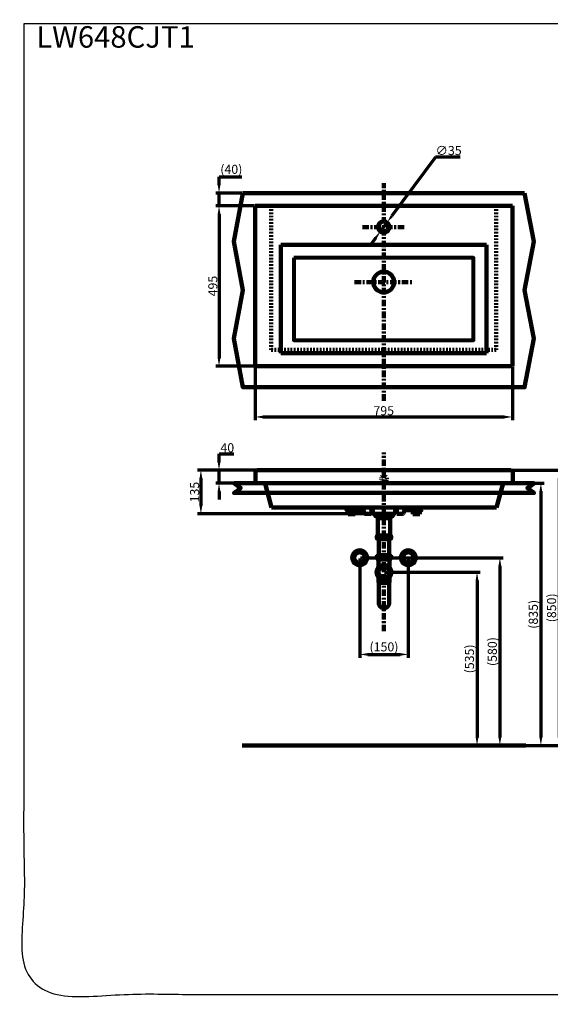
# Model space of a CAD drawing. Units: millimetres. Extents: x -12 to 3235, y -30 to 3013.
# Drawn here: x -12 to 1627, y -30 to 3013 of the extents above; entities that cross this region are included whole.
import ezdxf

# ---------------------------------------------------------------- set-up
doc = ezdxf.new("R2010")
doc.units = ezdxf.units.MM
doc.header["$MEASUREMENT"] = 0
for name, pattern in [('2. CENTER', [36.5, 20, -5.5, 5.5, -5.5]), ('4.1. HIDDEN', [15, 5, -5, 5]), ('4.2 Hidden', [14, 3, -4, 3, -4]), ('Hidden', [4, 2, -2])]:
    doc.linetypes.add(name, pattern=pattern)
for name, color, linetype in [('1', 7, 'Continuous'), ('Border', 18, 'Continuous'), ('Default', 18, 'Continuous'), ('Self Rimming$Common Dimension', 18, 'Continuous'), ('Self Rimming$Pipe', 18, 'Continuous'), ('Self Rimming$Table', 18, 'Continuous'), ('TEMPLATE UP$5. Center Line', 18, 'Continuous')]:
    doc.layers.add(name, color=color, linetype=linetype)
for name, color, linetype, lineweight in [('BAYANG', 7, 'Hidden', 13), ('BODY', 7, 'Continuous', 40), ('body2', 7, 'Continuous', 15), ('DIMENSI', 7, 'Continuous', 13), ('FITTING', 7, 'Continuous', 13), ('FITTING2', 7, 'Continuous', 30)]:
    doc.layers.add(name, color=color, linetype=linetype, lineweight=lineweight)
doc.styles.add('Arial', font='arial.ttf')
doc.dimstyles.new('Standard (TOTO)', dxfattribs={"dimtxt": 28, "dimasz": 25, "dimexe": 10, "dimexo": 2, "dimgap": 5, "dimtad": 1, "dimtoh": 1, "dimdec": 0, "dimzin": 1, "dimdsep": 46, "dimtxsty": 'Arial', "dimcen": 20, "dimadec": 0, "dimazin": 1, "dimtfac": 1, "dimtdec": 4, "dimtix": 1, "dimtmove": 1, "dimatfit": 3, "dimfxl": 0, "dimtolj": 1, "dimtzin": 1, "dimlwd": 70, "dimlwe": 70, "dimarcsym": 0})

# ---------------------------------------------------------------- blocks, each defined once
blk = doc.blocks.new('*D985')
at = {"layer": 'Default', "color": 0, "lineweight": 70}
for p, q in [((1038.3, 1348.1), (1038.3, 1041.3)), ((1188.3, 1348.1), (1188.3, 1041.3)), ((1063.3, 1051.3), (1163.3, 1051.3))]:
    blk.add_line(p, q, dxfattribs=at)
at = {"layer": 'Default', "color": 0}
for points in [[(1063.3, 1055.5), (1063.3, 1047.2), (1038.3, 1051.3)], [(1163.3, 1047.2), (1163.3, 1055.5), (1188.3, 1051.3)]]:
    blk.add_solid(points, dxfattribs=at)
at = {"layer": 'Defpoints', "color": 0}
for p in [(1038.3, 1350.1), (1188.3, 1350.1), (1188.3, 1051.3)]:
    blk.add_point(p, dxfattribs=at)
at = {"layer": 'Default', "color": 0, "insert": (1113.3, 1074.7), "char_height": 28, "attachment_point": 5, "style": 'Arial'}
blk.add_mtext('\\A1;(150)', dxfattribs=at)
blk = doc.blocks.new('*D987')
at = {"layer": 'Defpoints', "color": 0}
for p in [(1350.1, 1620.5), (1113.3, 770), (1654.2, 770)]:
    blk.add_point(p, dxfattribs=at)
at = {"layer": 'Self Rimming$Common Dimension', "color": 0, "lineweight": 70}
for p, q in [((1352.1, 1620.5), (1664.2, 1620.5)), ((1654.2, 1595.5), (1654.2, 795)), ((1115.3, 770), (1664.2, 770))]:
    blk.add_line(p, q, dxfattribs=at)
at = {"layer": 'Self Rimming$Common Dimension', "color": 0}
for points in [[(1658.4, 1595.5), (1650.1, 1595.5), (1654.2, 1620.5)], [(1650.1, 795), (1658.4, 795), (1654.2, 770)]]:
    blk.add_solid(points, dxfattribs=at)
at = {"layer": 'Self Rimming$Common Dimension', "color": 0, "insert": (1630.9, 1195.3), "char_height": 28, "attachment_point": 5, "rotation": 90, "style": 'Arial'}
blk.add_mtext('\\A1;(850)', dxfattribs=at)
blk = doc.blocks.new('*D988')
at = {"layer": 'Default', "color": 0, "lineweight": 70}
for p, q in [((1272.5, 2588.3), (1137.7, 2406.2)), ((1348.3, 2588.3), (1272.5, 2588.3)), ((1102, 2358), (1122.9, 2386.2)), ((1087.2, 2337.9), (1072.3, 2317.8))]:
    blk.add_line(p, q, dxfattribs=at)
at = {"layer": 'Default', "color": 0}
for points in [[(1134.4, 2408.7), (1141.1, 2403.8), (1122.9, 2386.2)], [(1090.5, 2335.4), (1083.8, 2340.4), (1102, 2358)]]:
    blk.add_solid(points, dxfattribs=at)
at = {"layer": 'Defpoints', "color": 0}
for p in [(1122.9, 2386.2), (1102, 2358)]:
    blk.add_point(p, dxfattribs=at)
at = {"layer": 'Default', "color": 0, "insert": (1312.9, 2608.4), "char_height": 28, "attachment_point": 5, "style": 'Arial'}
blk.add_mtext('\\A1;∅35', dxfattribs=at)
blk = doc.blocks.new('*D989')
at = {"layer": 'Default', "color": 0, "lineweight": 70}
for p, q in [((603.8, 2527.1), (674.6, 2527.1)), ((603.8, 2502.1), (603.8, 2527.1)), ((675.4, 2477.1), (593.8, 2477.1)), ((603.8, 2437.1), (603.8, 2477.1)), ((713, 2437.1), (593.8, 2437.1)), ((603.8, 2412.1), (603.8, 2387.1))]:
    blk.add_line(p, q, dxfattribs=at)
at = {"layer": 'Default', "color": 0}
for points in [[(599.6, 2502.1), (608, 2502.1), (603.8, 2477.1)], [(608, 2412.1), (599.6, 2412.1), (603.8, 2437.1)]]:
    blk.add_solid(points, dxfattribs=at)
at = {"layer": 'Defpoints', "color": 0}
for p in [(603.8, 2477.1), (677.4, 2477.1), (715, 2437.1)]:
    blk.add_point(p, dxfattribs=at)
at = {"layer": 'Default', "color": 0, "insert": (641.7, 2550.4), "char_height": 28, "attachment_point": 5, "style": 'Arial'}
blk.add_mtext('\\A1;(40)', dxfattribs=at)
blk = doc.blocks.new('*D990')
at = {"layer": 'Default', "color": 0, "lineweight": 70}
for p, q in [((713, 2437.1), (593.8, 2437.1)), ((603.8, 2412.1), (603.8, 1967.1)), ((713, 1942.1), (593.8, 1942.1))]:
    blk.add_line(p, q, dxfattribs=at)
at = {"layer": 'Default', "color": 0}
for points in [[(608, 2412.1), (599.6, 2412.1), (603.8, 2437.1)], [(599.6, 1967.1), (608, 1967.1), (603.8, 1942.1)]]:
    blk.add_solid(points, dxfattribs=at)
at = {"layer": 'Defpoints', "color": 0}
for p in [(715, 2437.1), (603.8, 1942.1), (715, 1942.1)]:
    blk.add_point(p, dxfattribs=at)
at = {"layer": 'Default', "color": 0, "insert": (584.5, 2189.6), "char_height": 28, "attachment_point": 5, "rotation": 90, "style": 'Arial'}
blk.add_mtext('\\A1;495', dxfattribs=at)
blk = doc.blocks.new('*D991')
at = {"layer": 'Default', "color": 0, "lineweight": 70}
for p, q in [((715, 1940.1), (715, 1775.1)), ((1510, 1940.1), (1510, 1775.1)), ((740, 1785.1), (1485, 1785.1))]:
    blk.add_line(p, q, dxfattribs=at)
at = {"layer": 'Default', "color": 0}
for points in [[(740, 1789.3), (740, 1780.9), (715, 1785.1)], [(1485, 1780.9), (1485, 1789.3), (1510, 1785.1)]]:
    blk.add_solid(points, dxfattribs=at)
at = {"layer": 'Defpoints', "color": 0}
for p in [(715, 1942.1), (1510, 1942.1), (1510, 1785.1)]:
    blk.add_point(p, dxfattribs=at)
at = {"layer": 'Default', "color": 0, "insert": (1112.5, 1804.4), "char_height": 28, "attachment_point": 5, "style": 'Arial'}
blk.add_mtext('\\A1;795', dxfattribs=at)
blk = doc.blocks.new('*D992')
at = {"layer": 'Default', "color": 0, "lineweight": 70}
for p, q in [((603.8, 1670.8), (649.9, 1670.8)), ((603.8, 1645.8), (603.8, 1670.8)), ((727.6, 1620.8), (593.8, 1620.8)), ((603.8, 1580.3), (603.8, 1620.8)), ((720, 1580.3), (593.8, 1580.3)), ((603.8, 1555.3), (603.8, 1530.3))]:
    blk.add_line(p, q, dxfattribs=at)
at = {"layer": 'Default', "color": 0}
for points in [[(599.6, 1645.8), (608, 1645.8), (603.8, 1620.8)], [(608, 1555.3), (599.6, 1555.3), (603.8, 1580.3)]]:
    blk.add_solid(points, dxfattribs=at)
at = {"layer": 'Defpoints', "color": 0}
for p in [(603.8, 1620.8), (729.6, 1620.8), (722, 1580.3)]:
    blk.add_point(p, dxfattribs=at)
at = {"layer": 'Default', "color": 0, "insert": (629.4, 1690), "char_height": 28, "attachment_point": 5, "style": 'Arial'}
blk.add_mtext('\\A1;40', dxfattribs=at)
blk = doc.blocks.new('*D993')
at = {"layer": 'Default', "color": 0, "lineweight": 70}
for p, q in [((727.6, 1620.8), (537.7, 1620.8)), ((547.7, 1595.8), (547.7, 1510.3)), ((1111.5, 1485.3), (537.7, 1485.3))]:
    blk.add_line(p, q, dxfattribs=at)
at = {"layer": 'Default', "color": 0}
for points in [[(551.9, 1595.8), (543.6, 1595.8), (547.7, 1620.8)], [(543.6, 1510.3), (551.9, 1510.3), (547.7, 1485.3)]]:
    blk.add_solid(points, dxfattribs=at)
at = {"layer": 'Defpoints', "color": 0}
for p in [(729.6, 1620.8), (547.7, 1485.3), (1113.5, 1485.3)]:
    blk.add_point(p, dxfattribs=at)
at = {"layer": 'Default', "color": 0, "insert": (528.4, 1553), "char_height": 28, "attachment_point": 5, "rotation": 90, "style": 'Arial'}
blk.add_mtext('\\A1;135', dxfattribs=at)
blk = doc.blocks.new('*D995')
at = {"layer": 'Default', "color": 0, "lineweight": 70}
for p, q in [((1040.3, 1350.1), (1481.3, 1350.1)), ((1471.3, 1325.1), (1471.3, 795)), ((1115.3, 770), (1481.3, 770))]:
    blk.add_line(p, q, dxfattribs=at)
at = {"layer": 'Default', "color": 0}
for points in [[(1475.4, 1325.1), (1467.1, 1325.1), (1471.3, 1350.1)], [(1467.1, 795), (1475.4, 795), (1471.3, 770)]]:
    blk.add_solid(points, dxfattribs=at)
at = {"layer": 'Defpoints', "color": 0}
for p in [(1038.3, 1350.1), (1113.3, 770), (1471.3, 770)]:
    blk.add_point(p, dxfattribs=at)
at = {"layer": 'Default', "color": 0, "insert": (1447.9, 1060.1), "char_height": 28, "attachment_point": 5, "rotation": 90, "style": 'Arial'}
blk.add_mtext('\\A1;(580)', dxfattribs=at)
blk = doc.blocks.new('*D996')
at = {"layer": 'Default', "color": 0, "lineweight": 70}
for p, q in [((1578.7, 1580.5), (1607.9, 1580.5)), ((1597.9, 1555.5), (1597.9, 795)), ((1473.3, 770), (1607.9, 770))]:
    blk.add_line(p, q, dxfattribs=at)
at = {"layer": 'Default', "color": 0}
for points in [[(1602, 1555.5), (1593.7, 1555.5), (1597.9, 1580.5)], [(1593.7, 795), (1602, 795), (1597.9, 770)]]:
    blk.add_solid(points, dxfattribs=at)
at = {"layer": 'Defpoints', "color": 0}
for p in [(1576.7, 1580.5), (1471.3, 770), (1597.9, 770)]:
    blk.add_point(p, dxfattribs=at)
at = {"layer": 'Default', "color": 0, "insert": (1574.5, 1175.3), "char_height": 28, "attachment_point": 5, "rotation": 90, "style": 'Arial'}
blk.add_mtext('\\A1;(835)', dxfattribs=at)
blk = doc.blocks.new('*D997')
at = {"layer": 'Default', "color": 0, "lineweight": 70}
for p, q in [((1115.3, 1305.1), (1410.7, 1305.1)), ((1400.7, 1280.1), (1400.7, 795)), ((1115.3, 770), (1410.7, 770))]:
    blk.add_line(p, q, dxfattribs=at)
at = {"layer": 'Default', "color": 0}
for points in [[(1404.9, 1280.1), (1396.5, 1280.1), (1400.7, 1305.1)], [(1396.5, 795), (1404.9, 795), (1400.7, 770)]]:
    blk.add_solid(points, dxfattribs=at)
at = {"layer": 'Defpoints', "color": 0}
for p in [(1113.3, 1305.1), (1113.3, 770), (1400.7, 770)]:
    blk.add_point(p, dxfattribs=at)
at = {"layer": 'Default', "color": 0, "insert": (1377.4, 1037.6), "char_height": 28, "attachment_point": 5, "rotation": 90, "style": 'Arial'}
blk.add_mtext('\\A1;(535)', dxfattribs=at)

msp = doc.modelspace()

# ---------------------------------------------------------------- linework, layer by layer
at = {"layer": '1', "color": 0, "linetype": '2. CENTER', "lineweight": 100}
msp.add_line((1022.4, 2201.5), (1201.3, 2201.5), dxfattribs=at)
msp.add_lwpolyline([(1112.6, 1835.3), (1112.6, 2507.2)], dxfattribs=at)
at = {"layer": 'BAYANG', "color": 0, "linetype": '4.1. HIDDEN', "lineweight": 100}
for p, q in [((765, 2437.1), (765, 1992.1)), ((1460, 1992.1), (1460, 2437.1)), ((765, 1992.1), (1460, 1992.1))]:
    msp.add_line(p, q, dxfattribs=at)
at = {"layer": 'BAYANG', "color": 0, "linetype": '4.2 Hidden', "lineweight": 100}
for points in [[(1113.5, 1603.2), (1108.5, 1603.2), (1104.5, 1599.2), (1104.5, 1594.3), (1104.5, 1589.3), (1108.5, 1585.3), (1113.5, 1585.3)], [(1113.5, 1585.3), (1118.4, 1585.3), (1122.4, 1589.3), (1122.4, 1594.3), (1122.4, 1599.2), (1118.4, 1603.2), (1113.5, 1603.2)]]:
    msp.add_open_spline(points, degree=3, knots=[0, 0, 0, 0, 1, 1, 1, 2, 2, 2, 2], dxfattribs=at)
at = {"layer": 'BODY', "color": 0, "lineweight": 211}
for p, q in [((1510, 2437.1), (715, 2437.1)), ((715, 2437.1), (715, 1942.1)), ((1510, 1942.1), (1510, 2437.1)), ((715, 1942.1), (1510, 1942.1)), ((716, 1614.3), (716, 1586.3)), ((722, 1620.3), (1505, 1620.3)), ((1511, 1614.3), (1511, 1586.3)), ((1505, 1580.3), (722, 1580.3)), ((766, 1505.3), (747.1, 1575.9)), ((1461, 1505.3), (1481, 1580.3)), ((766, 1505.3), (1461, 1505.3))]:
    msp.add_line(p, q, dxfattribs=at)
at = {"layer": 'BODY', "color": 0, "lineweight": 100}
for p, q in [((1133.7, 2317.1), (795, 2317.1)), ((795, 2317.1), (795, 1982.1)), ((1430, 2317.1), (1133.7, 2317.1)), ((1430, 1982.1), (1430, 2317.1)), ((1430, 1982.1), (1430, 2317.1)), ((795, 1982.1), (1430, 1982.1)), ((1078.3, 1505.3), (1079.1, 1491)), ((1148.6, 1505.3), (1147.8, 1491)), ((1085.1, 1485.3), (1141.8, 1485.3))]:
    msp.add_line(p, q, dxfattribs=at)
at = {"layer": 'BODY', "color": 0, "lineweight": 211}
for points in [[(722, 1620.3), (718.6, 1620.3), (716, 1617.7), (716, 1614.3)], [(1511, 1614.3), (1511, 1617.7), (1508.3, 1620.3), (1505, 1620.3)], [(716, 1586.3), (716, 1583), (718.6, 1580.3), (722, 1580.3)], [(1505, 1580.3), (1508.3, 1580.3), (1511, 1583), (1511, 1586.3)], [(747.1, 1575.9), (746.4, 1578.5), (744.1, 1580.3), (741.3, 1580.3)], [(1485.6, 1580.3), (1482.8, 1580.3), (1480.5, 1578.5), (1479.8, 1575.9)]]:
    msp.add_open_spline(points, degree=3, dxfattribs=at)
at = {"layer": 'BODY', "color": 0, "lineweight": 100}
for points in [[(1079.1, 1491), (1079.3, 1487.8), (1081.9, 1485.3), (1085.1, 1485.3)], [(1141.8, 1485.3), (1145, 1485.3), (1147.6, 1487.8), (1147.8, 1491)]]:
    msp.add_open_spline(points, degree=3, dxfattribs=at)
at = {"layer": 'body2', "color": 0, "lineweight": 100}
msp.add_line((795, 2317.1), (795, 1982.1), dxfattribs=at)
at = {"layer": 'body2', "color": 0, "lineweight": 80}
msp.add_lwpolyline([(835, 2277.1), (835, 2022.1), (1390, 2022.1), (1390, 2277.1), (1133.7, 2277.1)], close=True, dxfattribs=at)
at = {"layer": 'Border', "color": 0}
msp.add_open_spline([(0.7, 3000.4), (1600.7, 3000.4), (3200.7, 3000.4), (3200.7, 1500.4), (3200.7, 0.4), (1600.7, 0.4), (0.7, 0.4), (0.7, 1500.4), (0.7, 3000.4)], degree=2, knots=[0, 0, 0, 1, 1, 2, 2, 3, 3, 4, 4, 4], dxfattribs=at)
at = {"layer": 'Default', "color": 0, "linetype": '2. CENTER', "lineweight": 100}
msp.add_line((1046.6, 2372.1), (1178.4, 2372.1), dxfattribs=at)
at = {"layer": 'Default', "color": 0, "lineweight": 211}
msp.add_line((675.2, 770), (1551.4, 770), dxfattribs=at)
at = {"layer": 'DIMENSI', "color": 0, "lineweight": 100}
msp.add_circle((1112.5, 2372.1), 17.5, dxfattribs=at)
at = {"layer": 'FITTING', "color": 0, "lineweight": 100}
for p, q in [((997, 1505.3), (997, 1498.8)), ((1028, 1496.8), (999, 1496.8)), ((1002.5, 1494.8), (1002.5, 1484.4)), ((1024.5, 1484.4), (1024.5, 1494.8)), ((1028, 1496.8), (1047, 1496.8)), ((1052.5, 1491.3), (1052.5, 1486.6)), ((1074.5, 1486.6), (1074.5, 1491.3)), ((1152.5, 1486.6), (1152.5, 1491.3)), ((1174.5, 1491.3), (1174.5, 1486.6)), ((1199, 1496.8), (1180, 1496.8)), ((1199, 1496.8), (1228, 1496.8)), ((1202.5, 1484.4), (1202.5, 1494.8)), ((1224.5, 1494.8), (1224.5, 1484.4)), ((1230, 1505.3), (1230, 1498.8)), ((1002.5, 1484.4), (1013.5, 1484.4)), ((1013.5, 1484.4), (1024.5, 1484.4)), ((1052.5, 1486.6), (1053, 1486)), ((1073.9, 1486), (1053, 1486)), ((1073.9, 1486), (1074.5, 1486.6)), ((1153, 1486), (1152.5, 1486.6)), ((1153, 1486), (1173.9, 1486)), ((1174.5, 1486.6), (1173.9, 1486)), ((1213.5, 1484.4), (1202.5, 1484.4)), ((1224.5, 1484.4), (1213.5, 1484.4))]:
    msp.add_line(p, q, dxfattribs=at)
for points in [[(997, 1498.8), (997, 1497.7), (997.8, 1496.8), (999, 1496.8)], [(1002.5, 1494.8), (1002.5, 1495.9), (1001.6, 1496.8), (1000.5, 1496.8)], [(1026.5, 1496.8), (1025.3, 1496.8), (1024.5, 1495.9), (1024.5, 1494.8)], [(1052.5, 1491.3), (1052.5, 1494.4), (1050, 1496.8), (1047, 1496.8)], [(1074.5, 1491.3), (1074.5, 1496.3), (1073.1, 1501.1), (1070.6, 1505.3)], [(1156.3, 1505.3), (1153.8, 1501.1), (1152.5, 1496.3), (1152.5, 1491.3)], [(1180, 1496.8), (1176.9, 1496.8), (1174.5, 1494.4), (1174.5, 1491.3)], [(1202.5, 1494.8), (1202.5, 1495.9), (1201.6, 1496.8), (1200.5, 1496.8)], [(1226.5, 1496.8), (1225.3, 1496.8), (1224.5, 1495.9), (1224.5, 1494.8)], [(1228, 1496.8), (1229.1, 1496.8), (1230, 1497.7), (1230, 1498.8)]]:
    msp.add_open_spline(points, degree=3, dxfattribs=at)
at = {"layer": 'FITTING2', "color": 0, "lineweight": 100}
for points in [[(1112.5, 2234.1), (1094.8, 2234.1), (1080.5, 2219.8), (1080.5, 2202.1), (1080.5, 2184.4), (1094.8, 2170.1), (1112.5, 2170.1)], [(1112.5, 2170.1), (1130.1, 2170.1), (1144.5, 2184.4), (1144.5, 2202.1), (1144.5, 2219.8), (1130.1, 2234.1), (1112.5, 2234.1)]]:
    msp.add_open_spline(points, degree=3, knots=[0, 0, 0, 0, 1, 1, 1, 2, 2, 2, 2], dxfattribs=at)
at = {"layer": 'Self Rimming$Pipe', "color": 0, "lineweight": 100}
for points in [[(1084.5, 1481.4), (1091.4, 1485.5)], [(1084.5, 1480.4), (1084.5, 1481.4)], [(1142.5, 1480.4), (1084.5, 1480.4)], [(1086.5, 1479.4), (1086.5, 1480.4)], [(1140, 1478.9), (1087, 1478.9)], [(1091.5, 1473.1), (1091.5, 1477.4)], [(1093.5, 1471.9), (1091.5, 1473.1)], [(1133.5, 1471.9), (1093.5, 1471.9)], [(1094.3, 1419.1), (1094.3, 1471.9)], [(1101.6, 1473.9), (1101.6, 1478.6)], [(1125.3, 1473.9), (1125.3, 1478.6)], [(1132.3, 1419.1), (1132.5, 1471.9)], [(1135.5, 1473.1), (1133.5, 1471.9)], [(1135.5, 1485.5), (1142.5, 1481.4)], [(1135.5, 1477.4), (1135.5, 1473.1)], [(1140.5, 1480.4), (1140.5, 1479.4)], [(1142.5, 1481.4), (1142.5, 1480.4)], [(1092.8, 1419.1), (1133.8, 1419.1)], [(1133.8, 1407.2), (1092.8, 1407.2)], [(1097.3, 1407.2), (1097.4, 1407.2)], [(1097.4, 1358.1), (1097.4, 1407.2)], [(1129.2, 1407.2), (1129.2, 1358.1)], [(1091.3, 1348.1), (1091.3, 1345.1)], [(1135.3, 1345.1), (1091.3, 1345.1)], [(1095.4, 1345.1), (1095.4, 1342.5)], [(1096.7, 1340), (1096.7, 1274.1)], [(1129.7, 1358.1), (1097, 1358.1)], [(1129.9, 1274.1), (1129.9, 1340)], [(1131.3, 1342.5), (1131.3, 1345.1)], [(1135.3, 1345.1), (1135.3, 1348.1)], [(1096.7, 1274.1), (1096.7, 1274.1)], [(1097.4, 1272.3), (1097.5, 1272.3)], [(1097.4, 1272.3), (1097.4, 1208.9)], [(1097.5, 1272.3), (1097.9, 1272.3)], [(1097.9, 1272.3), (1098.6, 1272.3)], [(1098.6, 1272.3), (1099.6, 1272.3)], [(1099.6, 1272.3), (1100.9, 1272.3)], [(1100.9, 1272.3), (1102.4, 1272.3)], [(1102.4, 1272.3), (1104.1, 1272.3)], [(1104.1, 1272.3), (1106, 1272.3)], [(1106, 1272.3), (1108, 1272.3)], [(1108, 1272.3), (1110.1, 1272.3)], [(1110.1, 1272.3), (1112.3, 1272.3)], [(1112.3, 1272.3), (1114.5, 1272.3)], [(1114.5, 1272.3), (1116.7, 1272.3)], [(1116.7, 1272.3), (1118.9, 1272.3)], [(1118.9, 1272.3), (1120.9, 1272.3)], [(1120.9, 1272.3), (1122.7, 1272.3)], [(1122.7, 1272.3), (1124.4, 1272.3)], [(1124.4, 1272.3), (1125.9, 1272.3)], [(1125.9, 1272.3), (1127.1, 1272.3)], [(1127.1, 1272.3), (1128.1, 1272.3)], [(1128.1, 1272.3), (1128.7, 1272.3)], [(1128.7, 1272.3), (1129.1, 1272.3)], [(1129.1, 1272.3), (1129.2, 1272.3)], [(1129.1, 1272.3), (1129.1, 1208.9)]]:
    msp.add_lwpolyline(points, dxfattribs=at)
for centre, radius in [((1038.3, 1350.1), 23), ((1038.3, 1350.1), 17), ((1113.3, 1305.1), 23), ((1113.3, 1305.1), 17)]:
    msp.add_circle(centre, radius, dxfattribs=at)
at = {"layer": 'Self Rimming$Pipe', "color": 0, "lineweight": 100, "extrusion": (0, 0, -1)}
for radius in [23, 17]:
    msp.add_circle((-1188.3, 1350.1), radius, dxfattribs=at)
at = {"layer": 'Self Rimming$Pipe', "color": 0, "lineweight": 100}
for points, weights in [([(1086.5, 1479.4), (1086.5, 1478.9), (1087, 1478.9)], [1, 0.707106781187, 1]), ([(1091.5, 1477.4), (1091.5, 1478.9), (1090, 1478.9)], [1, 0.707106781187, 1]), ([(1091.5, 1473.8), (1096.6, 1469.2), (1101.6, 1473.9)], [1, 0.734088482397, 1]), ([(1101.7, 1473.9), (1107.6, 1469.7), (1113.5, 1473.9)], [1, 0.809806314113, 1]), ([(1113.5, 1473.9), (1119.4, 1469.7), (1125.3, 1473.9)], [1, 0.809806314113, 1]), ([(1125.3, 1473.9), (1130.3, 1469.2), (1135.4, 1473.8)], [1, 0.734088482397, 1]), ([(1137, 1478.9), (1135.5, 1478.9), (1135.5, 1477.4)], [1, 0.707106781187, 1]), ([(1140, 1478.9), (1140.5, 1478.9), (1140.5, 1479.4)], [1, 0.707106781187, 1]), ([(1092.8, 1419.1), (1088.3, 1413.1), (1092.8, 1407.2)], [1, 0.796043851863, 1]), ([(1133.8, 1407.2), (1138.3, 1413.1), (1133.8, 1419.1)], [1, 0.796043851863, 1]), ([(1090.8, 1354.2), (1088.1, 1350.9), (1091.3, 1348.1)], [1, 0.724385178228, 1]), ([(1097, 1358.1), (1093.2, 1357.2), (1090.8, 1354.2)], [1, 0.944360403165, 1]), ([(1135.8, 1354.2), (1133.4, 1357.2), (1129.7, 1358.1)], [1, 0.944360403165, 1]), ([(1135.3, 1348.1), (1138.5, 1350.9), (1135.8, 1354.2)], [1, 0.724385178228, 1])]:
    msp.add_rational_spline(points, weights, degree=2, dxfattribs=at)
for points, weights, knots in [([(1094.3, 1413.1), (1094.3, 1410), (1102.3, 1410), (1110.3, 1410), (1110.3, 1413.1), (1110.3, 1416.3), (1102.3, 1416.3), (1094.3, 1416.3), (1094.3, 1413.1)], [1, 0.707106781187, 1, 0.707106781187, 1, 0.707106781187, 1, 0.707106781187, 1], [0, 0, 0, 1.570796, 1.570796, 3.141593, 3.141593, 4.712389, 4.712389, 6.283185, 6.283185, 6.283185]), ([(1116.3, 1413.1), (1116.3, 1410), (1124.3, 1410), (1132.3, 1410), (1132.3, 1413.1), (1132.3, 1416.3), (1124.3, 1416.3), (1116.3, 1416.3), (1116.3, 1413.1)], [1, 0.707106781187, 1, 0.707106781187, 1, 0.707106781187, 1, 0.707106781187, 1], [0, 0, 0, 1.570796, 1.570796, 3.141593, 3.141593, 4.712389, 4.712389, 6.283185, 6.283185, 6.283185]), ([(1097.4, 1208.9), (1098.3, 1193.9), (1113.3, 1193.9), (1128.2, 1193.9), (1129.1, 1208.9)], [1, 0.727428432584, 1, 0.727428432584, 1], [0, 0, 0, 24.005784, 24.005784, 48.011568, 48.011568, 48.011568])]:
    msp.add_rational_spline(points, weights, degree=2, knots=knots, dxfattribs=at)
for points, knots in [([(1095.7, 1354.2), (1096.1, 1354.1), (1096.7, 1353.8), (1097.3, 1353.1), (1097.6, 1352.5), (1097.8, 1351.9), (1097.8, 1351.4), (1097.7, 1350.8), (1097.5, 1350.2), (1097, 1349.4), (1096.2, 1348.7), (1095, 1348.4), (1093.9, 1348.3), (1092.8, 1348.4), (1091.7, 1348.8), (1090.9, 1349.5), (1090.4, 1350.4), (1090.3, 1351), (1090.2, 1351.6), (1090.3, 1352.1), (1090.5, 1352.8), (1091.1, 1353.5), (1091.7, 1354), (1092.2, 1354.2), (1092.4, 1354.2)], [0, 0, 0, 0, 0.091668, 0.1225618, 0.1536376, 0.1738087, 0.194139, 0.2118457, 0.2350708, 0.2718848, 0.3436942, 0.4267615, 0.5116731, 0.5872046, 0.6625607, 0.7380646, 0.7759723, 0.7949865, 0.8141199, 0.8315529, 0.855658, 0.8946816, 0.9723667, 1, 1, 1, 1]), ([(1092.4, 1354.2), (1092.6, 1354.3), (1093, 1354.5), (1093.7, 1354.6), (1094.4, 1354.5), (1095.1, 1354.4), (1095.5, 1354.3), (1095.7, 1354.2)], [0, 0, 0, 0, 0.205286, 0.41176, 0.621716, 0.832816, 1, 1, 1, 1]), ([(1095.4, 1342.5), (1095.4, 1342.5), (1095.4, 1342.4), (1095.4, 1342.1), (1095.6, 1341.9), (1095.7, 1341.7), (1095.8, 1341.7), (1095.9, 1341.7)], [0, 0, 0, 0, 0.083003, 0.423846, 0.694796, 0.922411, 1, 1, 1, 1]), ([(1095.8, 1341.7), (1095.9, 1341.6), (1096.1, 1341.5), (1096.4, 1341.1), (1096.7, 1340.5), (1096.7, 1340.2), (1096.7, 1340)], [0, 0, 0, 0, 0.084885, 0.435288, 0.78441, 1, 1, 1, 1]), ([(1116.6, 1354.2), (1117.1, 1354.1), (1118.1, 1353.9), (1119.3, 1353.4), (1120.2, 1352.8), (1120.6, 1352.2), (1120.8, 1351.6), (1120.8, 1351.1), (1120.6, 1350.5), (1120, 1349.9), (1118.6, 1349), (1116.2, 1348.4), (1113.5, 1348.3), (1111, 1348.4), (1108.9, 1348.8), (1107.3, 1349.4), (1106.3, 1350), (1105.9, 1350.6), (1105.7, 1351.2), (1105.7, 1351.7), (1105.9, 1352.3), (1106.5, 1352.9), (1107.8, 1353.8), (1109.1, 1354.1), (1109.9, 1354.2)], [0, 0, 0, 0, 0.05267, 0.105078, 0.141928, 0.165395, 0.184121, 0.20293, 0.220219, 0.247432, 0.294253, 0.393076, 0.499991, 0.579989, 0.659794, 0.725488, 0.756657, 0.782608, 0.801233, 0.819942, 0.837216, 0.864077, 0.910011, 1, 1, 1, 1]), ([(1109.9, 1354.2), (1110.5, 1354.3), (1111.6, 1354.5), (1113.2, 1354.6), (1114.9, 1354.5), (1116, 1354.3), (1116.6, 1354.2)], [0, 0, 0, 0, 0.248956, 0.5, 0.749001, 1, 1, 1, 1]), ([(1134.2, 1354.2), (1134.7, 1354.1), (1135.2, 1353.8), (1135.9, 1353.1), (1136.2, 1352.5), (1136.3, 1351.9), (1136.4, 1351.4), (1136.3, 1350.8), (1136.1, 1350.2), (1135.6, 1349.4), (1134.7, 1348.7), (1133.6, 1348.4), (1132.4, 1348.3), (1131.3, 1348.4), (1130.2, 1348.8), (1129.4, 1349.5), (1128.9, 1350.4), (1128.8, 1351), (1128.7, 1351.6), (1128.8, 1352.1), (1129, 1352.8), (1129.6, 1353.5), (1130.3, 1354), (1130.7, 1354.2), (1130.9, 1354.2)], [0, 0, 0, 0, 0.091668, 0.122562, 0.153638, 0.173809, 0.194139, 0.211846, 0.235071, 0.271885, 0.343694, 0.426762, 0.511673, 0.587205, 0.662561, 0.738065, 0.775972, 0.794986, 0.81412, 0.831553, 0.855658, 0.894682, 0.972367, 1, 1, 1, 1]), ([(1129.9, 1340), (1129.9, 1340.1), (1129.9, 1340.4), (1130.1, 1340.9), (1130.4, 1341.3), (1130.6, 1341.6), (1130.8, 1341.7), (1130.8, 1341.7)], [0, 0, 0, 0, 0.0979259, 0.4597577, 0.7497597, 0.9950778, 1, 1, 1, 1]), ([(1130.8, 1341.7), (1130.8, 1341.7), (1131, 1341.8), (1131.2, 1342.1), (1131.3, 1342.3), (1131.2, 1342.5), (1131.2, 1342.5)], [0, 0, 0, 0, 0.1845622, 0.5185046, 0.8651407, 1, 1, 1, 1]), ([(1130.9, 1354.2), (1131.1, 1354.3), (1131.6, 1354.5), (1132.3, 1354.6), (1133, 1354.5), (1133.6, 1354.4), (1134, 1354.3), (1134.2, 1354.2)], [0, 0, 0, 0, 0.2052861, 0.4117596, 0.6217157, 0.8328156, 1, 1, 1, 1]), ([(1096.7, 1274.1), (1096.7, 1274), (1096.7, 1273.9), (1096.8, 1273.6), (1097, 1273.4), (1097, 1273.4), (1097, 1273.4)], [0, 0, 0, 0, 0.22388, 0.631643, 0.962339, 1, 1, 1, 1]), ([(1097, 1273.4), (1097.1, 1273.2), (1097.3, 1273), (1097.5, 1272.6), (1097.4, 1272.4), (1097.4, 1272.3)], [0, 0, 0, 0, 0.440989, 0.918915, 1, 1, 1, 1]), ([(1129.2, 1272.3), (1129.2, 1272.4), (1129.2, 1272.7), (1129.3, 1273.1), (1129.5, 1273.3), (1129.6, 1273.3)], [0, 0, 0, 0, 0.305504, 0.759092, 1, 1, 1, 1]), ([(1129.5, 1273.3), (1129.5, 1273.3), (1129.6, 1273.4), (1129.8, 1273.6), (1129.9, 1273.9), (1129.9, 1274), (1129.9, 1274.1)], [0, 0, 0, 0, 0.068109, 0.427955, 0.814361, 1, 1, 1, 1])]:
    msp.add_open_spline(points, degree=3, knots=knots, dxfattribs=at)
at = {"layer": 'Self Rimming$Table', "color": 0, "linetype": 'Continuous', "lineweight": 211}
msp.add_line((1547.5, 2477.1), (677.4, 2477.1), dxfattribs=at)
at = {"layer": 'Self Rimming$Table', "color": 0, "linetype": 'Continuous', "lineweight": 100}
msp.add_lwpolyline([(677.4, 2477.1), (649.2, 2327.1), (677.4, 2177.1), (649.2, 2027.1), (677.4, 1877.1), (1547.5, 1877.1), (1575.7, 2027.1), (1547.5, 2177.1), (1575.7, 2327.1), (1547.5, 2477.1)], dxfattribs=at)
msp.add_lwpolyline([(650.2, 1580.5), (1576.7, 1580.5), (1556.1, 1565.5), (1576.7, 1550.5), (650.2, 1550.5), (670.8, 1565.5)], close=True, dxfattribs=at)
at = {"layer": 'TEMPLATE UP$5. Center Line', "color": 0, "linetype": '2. CENTER', "lineweight": 100}
msp.add_lwpolyline([(1113.3, 1122.7), (1113.3, 1675.1)], dxfattribs=at)

# ---------------------------------------------------------------- texts
at = {"layer": 'Border', "color": 0, "insert": (39.1, 2905.6), "char_height": 66.31, "width": 1123.707, "attachment_point": 7, "style": 'Arial'}
msp.add_mtext('LW648CJT1', dxfattribs=at)

# ---------------------------------------------------------------- dimensions: what is measured, and where the dimension line sits
at = {"layer": 'Default', "color": 0}
dim = msp.add_diameter_dim_2p(p1=(1102, 2358), p2=(1122.9, 2386.2), dimstyle='Standard (TOTO)', override={"dimscale": 1, "dimasz": 25, "dimtad": 1, "dimtih": 0, "dimtoh": 1, "dimlfac": 1, "dimtxsty": 'Arial', "dimsah": 0}, dxfattribs=at)
dim.commit()
dim.dimension.update_dxf_attribs({"geometry": '*D988', "text_midpoint": (1272.5, 2588.3), "dimtype": 163})
for base, p1, p2, text, picture, middle in [((603.8, 2477.1), (715, 2437.1), (677.4, 2477.1), '(40)', '*D989', (641.7, 2550.4)), ((1597.9, 770), (1576.7, 1580.5), (1471.3, 770), '(835)', '*D996', (1574.5, 1175.3)), ((1471.3, 770), (1038.3, 1350.1), (1113.3, 770), '(580)', '*D995', (1447.9, 1060.1)), ((1400.7, 770), (1113.3, 1305.1), (1113.3, 770), '(535)', '*D997', (1377.4, 1037.6))]:
    dim = msp.add_linear_dim(base=base, p1=p1, p2=p2, angle=90, text=text, dimstyle='Standard (TOTO)', override={"dimscale": 1, "dimtxt": 28, "dimasz": 25, "dimexe": 10, "dimexo": 2, "dimgap": 5, "dimtad": 1, "dimtih": 0, "dimdec": 0, "dimzin": 1, "dimtxsty": 'Arial', "dimsah": 0, "dimcen": 20, "dimazin": 1, "dimtix": 0, "dimtmove": 0, "dimtzin": 1}, dxfattribs=at)
    dim.commit()
    dim.dimension.update_dxf_attribs({"geometry": picture, "text_midpoint": middle})
for base, p1, p2, picture, middle in [((603.8, 1942.1), (715, 2437.1), (715, 1942.1), '*D990', (584.5, 2189.6)), ((603.7902, 1620.7518), (721.9523, 1580.3366), (729.6414, 1620.7518), '*D992', (629.3605, 1690.0478)), ((547.7181, 1485.335), (729.6414, 1620.7518), (1113.453, 1485.335), '*D993', (528.4125, 1553.0434))]:
    dim = msp.add_linear_dim(base=base, p1=p1, p2=p2, angle=90, dimstyle='Standard (TOTO)', override={"dimscale": 1, "dimtxt": 28, "dimasz": 25, "dimexe": 10, "dimexo": 2, "dimgap": 5, "dimtad": 1, "dimtih": 0, "dimdec": 0, "dimzin": 1, "dimtxsty": 'Arial', "dimsah": 0, "dimcen": 20, "dimazin": 1, "dimtix": 0, "dimtmove": 0, "dimtzin": 1}, dxfattribs=at)
    dim.commit()
    dim.dimension.update_dxf_attribs({"geometry": picture, "text_midpoint": middle})
dim = msp.add_linear_dim(base=(1510, 1785.1), p1=(715, 1942.1), p2=(1510, 1942.1), dimstyle='Standard (TOTO)', override={"dimscale": 1, "dimtxt": 28, "dimasz": 25, "dimexe": 10, "dimexo": 2, "dimgap": 5, "dimtad": 1, "dimtih": 0, "dimdec": 0, "dimzin": 1, "dimtxsty": 'Arial', "dimsah": 0, "dimcen": 20, "dimazin": 1, "dimtix": 0, "dimtmove": 0, "dimtzin": 1}, dxfattribs=at)
dim.commit()
dim.dimension.update_dxf_attribs({"geometry": '*D991', "text_midpoint": (1112.5, 1804.4)})
dim = msp.add_linear_dim(base=(1188.3, 1051.3), p1=(1038.3, 1350.1), p2=(1188.3, 1350.1), text='(<>)', dimstyle='Standard (TOTO)', override={"dimscale": 1, "dimtxt": 28, "dimasz": 25, "dimexe": 10, "dimexo": 2, "dimgap": 5, "dimtad": 1, "dimtih": 0, "dimdec": 0, "dimzin": 1, "dimtxsty": 'Arial', "dimsah": 0, "dimcen": 20, "dimazin": 1, "dimtix": 0, "dimtmove": 0, "dimtzin": 1}, dxfattribs=at)
dim.commit()
dim.dimension.update_dxf_attribs({"geometry": '*D985', "text_midpoint": (1113.3, 1074.7)})
at = {"layer": 'Self Rimming$Common Dimension', "color": 0}
dim = msp.add_linear_dim(base=(1654.2, 770), p1=(1350.1, 1620.5), p2=(1113.3, 770), angle=90, text='(850)', dimstyle='Standard (TOTO)', override={"dimscale": 1, "dimtxt": 28, "dimasz": 25, "dimexe": 10, "dimexo": 2, "dimgap": 5, "dimtad": 1, "dimtih": 0, "dimdec": 0, "dimzin": 1, "dimtxsty": 'Arial', "dimsah": 0, "dimcen": 20, "dimazin": 1, "dimtix": 0, "dimtmove": 0, "dimtzin": 1}, dxfattribs=at)
dim.commit()
dim.dimension.update_dxf_attribs({"geometry": '*D987', "text_midpoint": (1630.9, 1195.3)})

doc.saveas('drawing.dxf')
